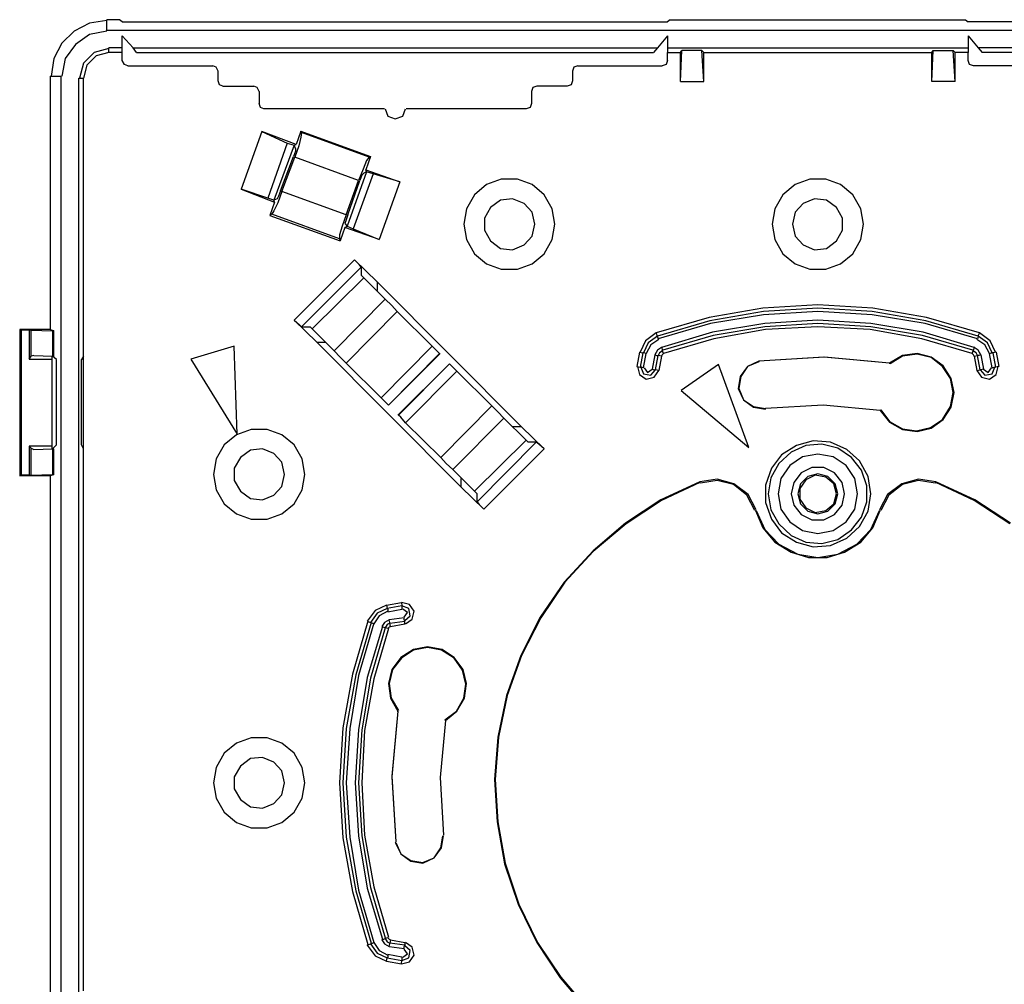
# Model space of a CAD drawing. Extents: x -2.5 to 6.6, y -0.2 to 16.9.
# Drawn here: x -2.5 to 0.4, y 3.6 to 6.4 of the extents above; entities that cross this region are included whole.
import ezdxf

# ---------------------------------------------------------------- set-up
doc = ezdxf.new("R2010")
doc.units = 0
doc.header["$MEASUREMENT"] = 0
doc.layers.add('3', color=3, linetype='CONTINUOUS')

msp = doc.modelspace()

# ---------------------------------------------------------------- linework, layer by layer
at = {"layer": '3'}
for p, q in [((-2.292, 6.3944), (-2.3373, 6.3707)), ((-2.2408, 6.4022), (-2.292, 6.3944)), ((-2.2408, 6.3727), (-2.2408, 6.4042)), ((-2.2034, 6.4042), (-2.2408, 6.4042)), ((-2.1955, 6.3983), (-2.2034, 6.4042)), ((-2.1955, 6.3983), (-0.5952, 6.3983)), ((-0.5873, 6.4042), (-0.5952, 6.3983)), ((-0.5873, 6.4042), (0.2789, 6.4042)), ((0.2789, 6.4042), (0.2867, 6.3983)), ((1.8871, 6.3983), (0.2867, 6.3983)), ((-2.3373, 6.3707), (-2.3727, 6.3353)), ((-2.292, 6.3609), (-2.3333, 6.3314)), ((-2.2408, 6.3707), (-2.292, 6.3609)), ((1.9324, 6.3727), (-2.2408, 6.3727)), ((-2.3727, 6.3353), (-2.3963, 6.29)), ((-2.3333, 6.3314), (-2.3629, 6.29)), ((-2.1955, 6.3215), (-2.1955, 6.357)), ((-2.1641, 6.3215), (-2.1955, 6.357)), ((-0.5952, 6.357), (-0.6247, 6.3215)), ((-0.5952, 6.357), (-0.5952, 6.3215)), ((0.2867, 6.357), (0.3163, 6.3215)), ((0.2867, 6.357), (0.2867, 6.3215)), ((-2.2782, 6.3077), (-2.3097, 6.2762)), ((-2.2349, 6.3195), (-2.2782, 6.3077)), ((-2.2349, 6.3077), (-2.2723, 6.2979)), ((-2.2349, 6.3077), (-2.2349, 6.3215)), ((-2.1955, 6.3215), (-2.2349, 6.3215)), ((-2.1955, 6.3077), (-2.2349, 6.3077)), ((-2.1955, 6.3077), (-2.1955, 6.3215)), ((-2.1955, 6.2841), (-2.1955, 6.3077)), ((-2.1641, 6.3215), (-0.6247, 6.3215)), ((-2.1542, 6.3077), (-2.1641, 6.3215)), ((-2.1542, 6.3077), (-0.6365, 6.3077)), ((-0.6247, 6.3215), (-0.6365, 6.3077)), ((-0.5952, 6.3215), (-0.5952, 6.3077)), ((-0.5952, 6.3215), (0.2867, 6.3215)), ((-0.5952, 6.2841), (-0.5952, 6.3077)), ((-0.5952, 6.3077), (-0.5578, 6.3077)), ((-0.5578, 6.2231), (-0.5538, 6.3136)), ((-0.5578, 6.3077), (-0.5538, 6.3136)), ((-0.5578, 6.2231), (-0.5578, 6.3077)), ((-0.4948, 6.3136), (-0.5538, 6.3136)), ((-0.4889, 6.3077), (-0.4948, 6.3136)), ((-0.4889, 6.2231), (-0.4948, 6.3136)), ((-0.4889, 6.2231), (-0.4889, 6.3077)), ((-0.4889, 6.3077), (0.1804, 6.3077)), ((0.1804, 6.2231), (0.1844, 6.3136)), ((0.1804, 6.3077), (0.1844, 6.3136)), ((0.1804, 6.2231), (0.1804, 6.3077)), ((0.1844, 6.3136), (0.2434, 6.3136)), ((0.2493, 6.3077), (0.2434, 6.3136)), ((0.2493, 6.2231), (0.2434, 6.3136)), ((0.2867, 6.3077), (0.2493, 6.3077)), ((0.2493, 6.2231), (0.2493, 6.3077)), ((0.2867, 6.3215), (0.2867, 6.3077)), ((0.2867, 6.2841), (0.2867, 6.3077)), ((1.8556, 6.3215), (0.3163, 6.3215)), ((0.3163, 6.3215), (0.3281, 6.3077)), ((1.8458, 6.3077), (0.3281, 6.3077)), ((-2.3963, 6.29), (-2.4042, 6.2388)), ((-2.3629, 6.29), (-2.3727, 6.2388)), ((-2.3097, 6.2762), (-2.3215, 6.2329)), ((-2.2723, 6.2979), (-2.2999, 6.2703)), ((-2.1896, 6.2723), (-2.1955, 6.2841)), ((-2.1798, 6.2684), (-2.1896, 6.2723)), ((-0.5991, 6.2723), (-0.6109, 6.2684)), ((-0.5952, 6.2841), (-0.5991, 6.2723)), ((0.2907, 6.2723), (0.2867, 6.2841)), ((0.3025, 6.2684), (0.2907, 6.2723)), ((-2.2999, 6.2703), (-2.3097, 6.2329)), ((-2.1798, 6.2684), (-1.9298, 6.2684)), ((-1.92, 6.2644), (-1.9298, 6.2684)), ((-1.9141, 6.2526), (-1.92, 6.2644)), ((-1.9141, 6.2251), (-1.9141, 6.2526)), ((-0.8707, 6.2644), (-0.8747, 6.2526)), ((-0.8747, 6.2526), (-0.8747, 6.2251)), ((-0.8589, 6.2684), (-0.8707, 6.2644)), ((-0.8589, 6.2684), (-0.6109, 6.2684)), ((0.5505, 6.2684), (0.3025, 6.2684)), ((-2.4062, 6.2388), (-2.3747, 6.2388)), ((-2.4062, 5.4947), (-2.4062, 6.2388)), ((-2.3747, 0.1227), (-2.3747, 6.2388)), ((-2.3235, 6.2329), (-2.3097, 6.2329)), ((-2.3235, 3.3215), (-2.3235, 6.2329)), ((-2.3097, 5.416), (-2.3097, 6.2329)), ((-1.9101, 6.2132), (-1.9141, 6.2251)), ((-1.9003, 6.2093), (-1.9101, 6.2132)), ((-0.8786, 6.2132), (-0.8904, 6.2093)), ((-0.8747, 6.2251), (-0.8786, 6.2132)), ((-0.5578, 6.2231), (-0.4889, 6.2231)), ((0.2493, 6.2231), (0.1804, 6.2231)), ((-1.9003, 6.2093), (-1.8097, 6.2093)), ((-1.7999, 6.2054), (-1.8097, 6.2093)), ((-1.794, 6.1936), (-1.7999, 6.2054)), ((-1.794, 6.1936), (-1.794, 6.1581)), ((-0.9908, 6.2054), (-0.9948, 6.1936)), ((-0.9948, 6.1936), (-0.9948, 6.1581)), ((-0.979, 6.2093), (-0.9908, 6.2054)), ((-0.8904, 6.2093), (-0.979, 6.2093)), ((-1.79, 6.1463), (-1.794, 6.1581)), ((-0.9948, 6.1581), (-0.9987, 6.1463)), ((-1.7802, 6.1424), (-1.79, 6.1463)), ((-1.4259, 6.1424), (-1.7802, 6.1424)), ((-1.4239, 6.1424), (-1.416, 6.1207)), ((-1.3727, 6.1207), (-1.3648, 6.1424)), ((-1.0105, 6.1424), (-1.3629, 6.1424)), ((-0.9987, 6.1463), (-1.0105, 6.1424)), ((-1.416, 6.1207), (-1.3944, 6.1129)), ((-1.3944, 6.1129), (-1.3727, 6.1207)), ((-1.7861, 6.0755), (-1.8471, 5.9062)), ((-1.6857, 6.0381), (-1.7861, 6.0755)), ((-1.7861, 6.0755), (-1.7113, 6.042)), ((-1.6719, 6.0774), (-1.6857, 6.0381)), ((-1.67, 6.0735), (-1.6719, 6.0774)), ((-1.6719, 6.0774), (-1.4672, 6.0026)), ((-1.67, 6.0735), (-1.6719, 6.0597)), ((-1.4711, 6.0007), (-1.67, 6.0735)), ((-1.7113, 6.042), (-1.7684, 5.8806)), ((-1.7113, 6.042), (-1.6916, 6.0361)), ((-1.6719, 6.0597), (-1.6778, 6.0341)), ((-1.6916, 6.0361), (-1.7507, 5.8747)), ((-1.6877, 6.0184), (-1.6936, 6.0026)), ((-1.6916, 6.0361), (-1.6857, 6.0381)), ((-1.6877, 6.0262), (-1.6916, 6.0361)), ((-1.6778, 6.0341), (-1.6896, 6.0007)), ((-1.6877, 6.0262), (-1.6877, 6.0184)), ((-1.731, 5.9022), (-1.6936, 6.0026)), ((-1.727, 5.9003), (-1.6896, 6.0007)), ((-1.5026, 5.9318), (-1.6896, 6.0007)), ((-1.479, 5.9908), (-1.4889, 5.9652)), ((-1.4672, 6.0026), (-1.481, 5.9632)), ((-1.4711, 6.0007), (-1.479, 5.9908)), ((-1.4711, 6.0007), (-1.4672, 6.0026)), ((-1.479, 5.9573), (-1.5361, 5.7979)), ((-1.4889, 5.9652), (-1.5026, 5.9318)), ((-1.4869, 5.9534), (-1.4928, 5.9475)), ((-1.479, 5.9573), (-1.4869, 5.9534)), ((-1.479, 5.9573), (-1.481, 5.9632)), ((-1.481, 5.9632), (-1.3806, 5.9278)), ((-1.4593, 5.9514), (-1.479, 5.9573)), ((-1.5381, 5.8314), (-1.5026, 5.9318)), ((-1.5341, 5.8314), (-1.4987, 5.9318)), ((-1.4593, 5.9514), (-1.5184, 5.79)), ((-1.4928, 5.9475), (-1.4987, 5.9318)), ((-1.3806, 5.9278), (-1.4593, 5.9514)), ((-1.3806, 5.9278), (-1.4416, 5.7585)), ((-1.0833, 5.9357), (-1.1266, 5.9199)), ((-1.0361, 5.9357), (-1.0833, 5.9357)), ((-0.9928, 5.9199), (-1.0361, 5.9357)), ((-0.1778, 5.9357), (-0.2211, 5.9199)), ((-0.1306, 5.9357), (-0.1778, 5.9357)), ((-0.0873, 5.9199), (-0.1306, 5.9357)), ((-1.8471, 5.9062), (-1.7487, 5.8688)), ((-1.7684, 5.8806), (-1.8471, 5.9062)), ((-1.727, 5.9003), (-1.7389, 5.8668)), ((-1.731, 5.9022), (-1.7369, 5.8865)), ((-1.5381, 5.8314), (-1.727, 5.9003)), ((-1.1266, 5.9199), (-1.1621, 5.8904)), ((-0.9574, 5.8904), (-0.9928, 5.9199)), ((-0.2211, 5.9199), (-0.2566, 5.8904)), ((-0.0518, 5.8904), (-0.0873, 5.9199)), ((-1.7507, 5.8747), (-1.7684, 5.8806)), ((-1.7487, 5.8688), (-1.7625, 5.8294)), ((-1.7408, 5.8786), (-1.7507, 5.8747)), ((-1.7487, 5.8688), (-1.7507, 5.8747)), ((-1.7389, 5.8668), (-1.7507, 5.8432)), ((-1.7369, 5.8865), (-1.7408, 5.8786)), ((-1.1621, 5.8904), (-1.1857, 5.8491)), ((-1.0853, 5.8747), (-1.1148, 5.853)), ((-1.0499, 5.8786), (-1.0853, 5.8747)), ((-1.0164, 5.8648), (-1.0499, 5.8786)), ((-0.9337, 5.8491), (-0.9574, 5.8904)), ((-0.2566, 5.8904), (-0.2802, 5.8491)), ((-0.1641, 5.8786), (-0.1975, 5.8648)), ((-0.1286, 5.8747), (-0.1641, 5.8786)), ((-0.0991, 5.853), (-0.1286, 5.8747)), ((-0.0282, 5.8491), (-0.0518, 5.8904)), ((-1.7507, 5.8432), (-1.7566, 5.8333)), ((-1.1857, 5.8491), (-1.1936, 5.8038)), ((-1.1148, 5.853), (-1.1326, 5.8215)), ((-0.9928, 5.8392), (-1.0164, 5.8648)), ((-0.9849, 5.8038), (-0.9928, 5.8392)), ((-0.9259, 5.8038), (-0.9337, 5.8491)), ((-0.2802, 5.8491), (-0.2881, 5.8038)), ((-0.2211, 5.8392), (-0.229, 5.8038)), ((-0.1975, 5.8648), (-0.2211, 5.8392)), ((-0.0814, 5.8215), (-0.0991, 5.853)), ((-0.0204, 5.8038), (-0.0282, 5.8491)), ((-1.7566, 5.8333), (-1.7625, 5.8294)), ((-1.7625, 5.8294), (-1.5558, 5.7546)), ((-1.5578, 5.7605), (-1.7566, 5.8333)), ((-1.5381, 5.8314), (-1.5499, 5.7979)), ((-1.54, 5.8136), (-1.542, 5.8058)), ((-1.5341, 5.8314), (-1.54, 5.8136)), ((-1.1326, 5.8215), (-1.1326, 5.7861)), ((-0.0814, 5.7861), (-0.0814, 5.8215)), ((-1.5499, 5.7979), (-1.5578, 5.7723)), ((-1.542, 5.794), (-1.5558, 5.7546)), ((-1.542, 5.8058), (-1.5361, 5.7979)), ((-1.542, 5.794), (-1.5361, 5.7979)), ((-1.4416, 5.7585), (-1.542, 5.794)), ((-1.5361, 5.7979), (-1.5184, 5.79)), ((-1.5184, 5.79), (-1.4416, 5.7585)), ((-1.1936, 5.8038), (-1.1857, 5.7585)), ((-1.1326, 5.7861), (-1.1148, 5.7546)), ((-0.9928, 5.7684), (-0.9849, 5.8038)), ((-0.9337, 5.7585), (-0.9259, 5.8038)), ((-0.2881, 5.8038), (-0.2802, 5.7585)), ((-0.229, 5.8038), (-0.2211, 5.7684)), ((-0.0991, 5.7546), (-0.0814, 5.7861)), ((-0.0282, 5.7585), (-0.0204, 5.8038)), ((-1.5578, 5.7723), (-1.5578, 5.7605)), ((-1.5578, 5.7605), (-1.5558, 5.7546)), ((-1.1857, 5.7585), (-1.1621, 5.7172)), ((-1.1148, 5.7546), (-1.0853, 5.7329)), ((-1.0164, 5.7428), (-0.9928, 5.7684)), ((-0.9574, 5.7172), (-0.9337, 5.7585)), ((-0.2802, 5.7585), (-0.2566, 5.7172)), ((-0.2211, 5.7684), (-0.1975, 5.7428)), ((-0.1286, 5.7329), (-0.0991, 5.7546)), ((-0.0518, 5.7172), (-0.0282, 5.7585)), ((-1.0853, 5.7329), (-1.0499, 5.729)), ((-1.0499, 5.729), (-1.0164, 5.7428)), ((-0.1975, 5.7428), (-0.1641, 5.729)), ((-0.1641, 5.729), (-0.1286, 5.7329)), ((-1.5144, 5.6995), (-1.6916, 5.5223)), ((-1.5144, 5.6995), (-1.4475, 5.6345)), ((-1.5007, 5.6857), (-1.5144, 5.6995)), ((-1.1621, 5.7172), (-1.1266, 5.6877)), ((-0.9928, 5.6877), (-0.9574, 5.7172)), ((-0.2566, 5.7172), (-0.2211, 5.6877)), ((-0.0873, 5.6877), (-0.0518, 5.7172)), ((-1.67, 5.5026), (-1.4948, 5.6778)), ((-1.4948, 5.6778), (-1.5007, 5.6857)), ((-1.4948, 5.6778), (-1.4948, 5.6542)), ((-1.1266, 5.6877), (-1.0833, 5.6719)), ((-1.0833, 5.6719), (-1.0361, 5.6719)), ((-1.0361, 5.6719), (-0.9928, 5.6877)), ((-0.2211, 5.6877), (-0.1778, 5.6719)), ((-0.1778, 5.6719), (-0.1306, 5.6719)), ((-0.1306, 5.6719), (-0.0873, 5.6877)), ((-1.6385, 5.4967), (-1.4869, 5.6463)), ((-1.4948, 5.6542), (-1.4869, 5.6463)), ((-1.4869, 5.6463), (-1.4239, 5.5833)), ((-1.4475, 5.6345), (-1.4475, 5.6089)), ((-1.4475, 5.6345), (-1.0243, 5.2093)), ((-1.4239, 5.5833), (-1.5735, 5.4318)), ((-1.4239, 5.5833), (-1.4042, 5.5656)), ((-1.4042, 5.5656), (-1.3885, 5.5479)), ((-0.3156, 5.5577), (-0.4731, 5.5302)), ((-0.1542, 5.5676), (-0.3156, 5.5577)), ((-0.1542, 5.5577), (-0.3137, 5.5479)), ((0.0072, 5.5577), (-0.1542, 5.5676)), ((0.0052, 5.5479), (-0.1542, 5.5577)), ((0.1647, 5.5302), (0.0072, 5.5577)), ((-1.6916, 5.5223), (-1.6247, 5.4573)), ((-1.6916, 5.5223), (-1.6759, 5.5085)), ((-1.5381, 5.3963), (-1.3885, 5.5479)), ((-1.2861, 5.4455), (-1.3885, 5.5479)), ((-0.4731, 5.5302), (-0.6286, 5.4849)), ((-0.4711, 5.5203), (-0.6247, 5.4751)), ((-0.3137, 5.5479), (-0.4711, 5.5203)), ((-0.3137, 5.5381), (-0.4692, 5.5125)), ((-0.1542, 5.5479), (-0.3137, 5.5381)), ((-0.1542, 5.5223), (-0.3097, 5.5125)), ((0.0052, 5.5381), (-0.1542, 5.5479)), ((0.0013, 5.5125), (-0.1542, 5.5223)), ((0.1627, 5.5203), (0.0052, 5.5479)), ((0.1608, 5.5125), (0.0052, 5.5381)), ((0.3163, 5.4751), (0.1627, 5.5203)), ((0.3202, 5.4849), (0.1647, 5.5302)), ((-2.4967, 5.4947), (-2.4928, 5.4928)), ((-2.4062, 5.4947), (-2.4967, 5.4947)), ((-2.4967, 5.4947), (-2.4967, 5.0656)), ((-2.4692, 5.4928), (-2.4928, 5.4928)), ((-2.4928, 5.4928), (-2.4928, 5.0676)), ((-2.4633, 5.4928), (-2.4692, 5.4928)), ((-2.4692, 5.4928), (-2.4692, 5.4081)), ((-2.4633, 5.4928), (-2.4003, 5.4908)), ((-2.4633, 5.416), (-2.4633, 5.4928)), ((-2.4062, 5.4947), (-2.3963, 5.4908)), ((-2.4003, 5.4908), (-2.4003, 5.416)), ((-2.3963, 5.4908), (-2.4003, 5.4908)), ((-2.3963, 5.416), (-2.3963, 5.4908)), ((-1.6759, 5.5085), (-1.67, 5.5026)), ((-1.67, 5.5026), (-1.6444, 5.5026)), ((-1.6444, 5.5026), (-1.6385, 5.4967)), ((-1.6385, 5.4967), (-1.5735, 5.4318)), ((-0.4692, 5.5125), (-0.6227, 5.4672)), ((-0.3097, 5.5125), (-0.4633, 5.4869)), ((-0.3097, 5.5026), (-0.4613, 5.477)), ((-0.3078, 5.4947), (-0.4593, 5.4672)), ((-0.1542, 5.5125), (-0.3097, 5.5026)), ((-0.1542, 5.5026), (-0.3078, 5.4947)), ((0.0013, 5.5026), (-0.1542, 5.5125)), ((-0.0007, 5.4947), (-0.1542, 5.5026)), ((0.1509, 5.4672), (-0.0007, 5.4947)), ((0.1548, 5.4869), (0.0013, 5.5125)), ((0.1529, 5.477), (0.0013, 5.5026)), ((0.3143, 5.4672), (0.1608, 5.5125)), ((-0.6286, 5.4849), (-0.6601, 5.4613)), ((-0.6247, 5.4751), (-0.6522, 5.4554)), ((-0.6207, 5.4652), (-0.6444, 5.4495)), ((-0.6286, 5.4849), (-0.6266, 5.477)), ((-0.6266, 5.477), (-0.6247, 5.4731)), ((-0.6247, 5.4731), (-0.6227, 5.4672)), ((-0.4633, 5.4869), (-0.6129, 5.4416)), ((-0.4613, 5.477), (-0.6089, 5.4337)), ((-0.4593, 5.4672), (-0.607, 5.4239)), ((0.2985, 5.4239), (0.1509, 5.4672)), ((0.3005, 5.4337), (0.1529, 5.477)), ((0.3045, 5.4416), (0.1548, 5.4869)), ((0.3359, 5.4495), (0.3123, 5.4652)), ((0.3163, 5.4731), (0.3143, 5.4672)), ((0.3202, 5.4849), (0.3163, 5.477)), ((0.3163, 5.477), (0.3163, 5.4731)), ((0.3438, 5.4554), (0.3163, 5.4751)), ((0.3517, 5.4613), (0.3202, 5.4849)), ((-1.8668, 5.4455), (-1.9948, 5.4081)), ((-1.8589, 5.1877), (-1.8668, 5.4455)), ((-1.6247, 5.4573), (-1.2015, 5.0321)), ((-1.6247, 5.4573), (-1.5991, 5.4573)), ((-1.4357, 5.294), (-1.2861, 5.4455)), ((-1.2861, 5.4455), (-1.2704, 5.4298)), ((-0.6601, 5.4613), (-0.6759, 5.4278)), ((-0.6522, 5.4554), (-0.666, 5.4258)), ((-0.6444, 5.4495), (-0.6581, 5.4239)), ((-0.6247, 5.4337), (-0.6326, 5.4199)), ((-0.6129, 5.4416), (-0.6247, 5.4337)), ((-0.6129, 5.4436), (-0.6109, 5.4357)), ((-0.6109, 5.4357), (-0.6109, 5.4337)), ((-0.607, 5.4239), (-0.6109, 5.4337)), ((0.2985, 5.4239), (0.3025, 5.4337)), ((0.3045, 5.4436), (0.3025, 5.4357)), ((0.3025, 5.4357), (0.3025, 5.4337)), ((0.3163, 5.4337), (0.3045, 5.4416)), ((0.3241, 5.4199), (0.3163, 5.4337)), ((0.3497, 5.4239), (0.3359, 5.4495)), ((0.3576, 5.4258), (0.3438, 5.4554)), ((0.3674, 5.4278), (0.3517, 5.4613)), ((-2.4692, 5.4081), (-2.4633, 5.416)), ((-2.4692, 5.4081), (-2.4022, 5.4081)), ((-2.4554, 5.418), (-2.4633, 5.416)), ((-2.4554, 5.418), (-2.4003, 5.416)), ((-2.4022, 5.416), (-2.4022, 5.4081)), ((-2.4022, 5.4081), (-2.4022, 5.1522)), ((-2.3885, 5.4062), (-2.4003, 5.416)), ((-2.4003, 5.416), (-2.3963, 5.416)), ((-2.3885, 5.1562), (-2.3885, 5.4062)), ((-2.3097, 5.416), (-2.3156, 5.4062)), ((-2.3156, 5.1562), (-2.3156, 5.4062)), ((-2.3097, 5.1444), (-2.3097, 5.416)), ((-1.9948, 5.4081), (-1.8589, 5.1877)), ((-1.5735, 5.4318), (-1.5558, 5.414)), ((-1.5558, 5.414), (-1.5381, 5.3963)), ((-1.4141, 5.2723), (-1.2625, 5.4239)), ((-1.4141, 5.2723), (-1.2644, 5.4239)), ((-1.2704, 5.4298), (-1.2644, 5.4239)), ((-0.6778, 5.4278), (-0.6857, 5.3865)), ((-0.6778, 5.4278), (-0.668, 5.4258)), ((-0.668, 5.4258), (-0.6759, 5.3845)), ((-0.666, 5.4258), (-0.668, 5.4258)), ((-0.6581, 5.4239), (-0.666, 5.4258)), ((-0.666, 5.3825), (-0.6581, 5.4239)), ((-0.6326, 5.4199), (-0.6404, 5.3786)), ((-0.6326, 5.4199), (-0.6266, 5.418)), ((-0.6306, 5.3766), (-0.6227, 5.418)), ((-0.6266, 5.418), (-0.6227, 5.418)), ((-0.6188, 5.4258), (-0.6227, 5.418)), ((-0.6129, 5.416), (-0.6227, 5.418)), ((-0.6129, 5.416), (-0.6207, 5.3747)), ((-0.6089, 5.4318), (-0.6188, 5.4258)), ((-0.6109, 5.4199), (-0.6129, 5.416)), ((-0.607, 5.4239), (-0.6109, 5.4199)), ((-0.1365, 5.414), (-0.3274, 5.4022)), ((-0.1345, 5.414), (-0.3274, 5.4022)), ((0.0564, 5.3963), (-0.1365, 5.414)), ((0.0564, 5.3963), (-0.1345, 5.414)), ((0.0938, 5.418), (0.0564, 5.3963)), ((0.0938, 5.416), (0.0584, 5.3944)), ((0.1371, 5.4239), (0.0938, 5.418)), ((0.1371, 5.4219), (0.0938, 5.416)), ((0.1785, 5.414), (0.1371, 5.4239)), ((0.1785, 5.4121), (0.1371, 5.4219)), ((0.2139, 5.3884), (0.1785, 5.414)), ((0.2119, 5.3865), (0.1785, 5.4121)), ((0.3025, 5.4199), (0.2985, 5.4239)), ((0.3104, 5.4258), (0.3005, 5.4318)), ((0.3045, 5.416), (0.3025, 5.4199)), ((0.3045, 5.416), (0.3143, 5.418)), ((0.3045, 5.416), (0.3123, 5.3747)), ((0.3143, 5.418), (0.3104, 5.4258)), ((0.3222, 5.3766), (0.3143, 5.418)), ((0.3182, 5.418), (0.3143, 5.418)), ((0.3241, 5.4199), (0.3182, 5.418)), ((0.3241, 5.4199), (0.332, 5.3786)), ((0.3497, 5.4239), (0.3556, 5.4258)), ((0.3576, 5.3825), (0.3497, 5.4239)), ((0.3556, 5.4258), (0.3596, 5.4258)), ((0.3694, 5.4278), (0.3596, 5.4258)), ((0.3596, 5.4258), (0.3674, 5.3845)), ((0.3694, 5.4278), (0.3773, 5.3865)), ((-1.4357, 5.294), (-1.5381, 5.3963)), ((-1.3865, 5.2428), (-1.2349, 5.3944)), ((-1.3845, 5.2428), (-1.2349, 5.3944)), ((-1.229, 5.3884), (-1.2349, 5.3944)), ((-1.2133, 5.3727), (-1.229, 5.3884)), ((-0.6857, 5.3865), (-0.6759, 5.3845)), ((-0.6837, 5.3865), (-0.6778, 5.3629)), ((-0.6719, 5.3845), (-0.6759, 5.3845)), ((-0.6739, 5.3845), (-0.666, 5.3648)), ((-0.666, 5.3825), (-0.6719, 5.3845)), ((-0.6641, 5.3825), (-0.6542, 5.3688)), ((-0.6542, 5.3688), (-0.6404, 5.3786)), ((-0.6444, 5.3609), (-0.6306, 5.3766)), ((-0.6404, 5.3786), (-0.6345, 5.3766)), ((-0.6345, 5.3766), (-0.6306, 5.3766)), ((-0.6207, 5.3747), (-0.6306, 5.3766)), ((-0.4455, 5.3924), (-0.5558, 5.3156)), ((-0.357, 5.1483), (-0.4455, 5.3924)), ((-0.3609, 5.3865), (-0.3826, 5.357)), ((-0.3609, 5.3865), (-0.3806, 5.357)), ((-0.3274, 5.4022), (-0.3609, 5.3865)), ((-0.3274, 5.4003), (-0.3609, 5.3865)), ((-0.3274, 5.4022), (-0.3274, 5.4003)), ((0.0564, 5.3963), (0.0564, 5.3944)), ((0.2356, 5.351), (0.2119, 5.3865)), ((0.2375, 5.351), (0.2139, 5.3884)), ((0.3123, 5.3747), (0.3222, 5.3766)), ((0.3222, 5.3766), (0.3359, 5.3609)), ((0.3241, 5.3766), (0.3222, 5.3766)), ((0.332, 5.3786), (0.3241, 5.3766)), ((0.332, 5.3786), (0.3458, 5.3688)), ((0.3458, 5.3688), (0.3556, 5.3825)), ((0.3576, 5.3825), (0.3635, 5.3845)), ((0.3576, 5.3648), (0.3655, 5.3845)), ((0.3635, 5.3845), (0.3674, 5.3845)), ((0.3773, 5.3865), (0.3674, 5.3845)), ((0.3694, 5.3629), (0.3753, 5.3865)), ((-1.3648, 5.2211), (-1.2133, 5.3727)), ((-1.2133, 5.3727), (-1.1109, 5.2703)), ((-0.6778, 5.3629), (-0.6581, 5.3491)), ((-0.666, 5.3648), (-0.6444, 5.3609)), ((-0.6581, 5.3491), (-0.6345, 5.355)), ((-0.6345, 5.355), (-0.6207, 5.3747)), ((-0.3826, 5.357), (-0.3885, 5.3215)), ((-0.3806, 5.357), (-0.3865, 5.3215)), ((0.2434, 5.3097), (0.2356, 5.351)), ((0.2454, 5.3097), (0.2375, 5.351)), ((0.3123, 5.3747), (0.3261, 5.355)), ((0.3261, 5.355), (0.3497, 5.3491)), ((0.3359, 5.3609), (0.3576, 5.3648)), ((0.3497, 5.3491), (0.3694, 5.3629)), ((-0.3885, 5.3215), (-0.3727, 5.2881)), ((-0.3865, 5.3215), (-0.3727, 5.2881)), ((-1.4357, 5.294), (-1.42, 5.2782)), ((-0.5558, 5.3156), (-0.357, 5.1483)), ((0.2356, 5.2684), (0.2434, 5.3097)), ((0.2375, 5.2664), (0.2454, 5.3097)), ((-1.42, 5.2782), (-1.4141, 5.2723)), ((-1.2605, 5.1188), (-1.1109, 5.2703)), ((-1.0932, 5.2526), (-1.1109, 5.2703)), ((-0.3727, 5.2881), (-0.3432, 5.2664)), ((-0.3727, 5.2881), (-0.3432, 5.2684)), ((-0.3432, 5.2684), (-0.3078, 5.2625)), ((-0.3432, 5.2664), (-0.3078, 5.2605)), ((-0.1385, 5.2723), (-0.3078, 5.2625)), ((-0.1385, 5.2723), (-0.3078, 5.2625)), ((-0.3078, 5.2605), (-0.3078, 5.2625)), ((0.0289, 5.2566), (-0.1385, 5.2723)), ((0.0289, 5.2566), (-0.1385, 5.2723)), ((0.2119, 5.231), (0.2356, 5.2684)), ((0.2139, 5.231), (0.2375, 5.2664)), ((-1.3786, 5.2369), (-1.3845, 5.2428)), ((-1.3648, 5.2211), (-1.3786, 5.2369)), ((-1.2251, 5.0833), (-1.0755, 5.2349)), ((-1.0755, 5.2349), (-1.0932, 5.2526)), ((-1.0105, 5.1699), (-1.0755, 5.2349)), ((0.0289, 5.2566), (0.0308, 5.2585)), ((0.0289, 5.2566), (0.0564, 5.2231)), ((0.0308, 5.2585), (0.0564, 5.2251)), ((0.1765, 5.2073), (0.2119, 5.231)), ((0.1785, 5.2054), (0.2139, 5.231)), ((-1.3648, 5.2211), (-1.2605, 5.1188)), ((-1.0243, 5.2093), (-1.0499, 5.2093)), ((-1.0243, 5.2093), (-0.9574, 5.1444)), ((0.0564, 5.2251), (0.0938, 5.2034)), ((0.0564, 5.2231), (0.0938, 5.2014)), ((0.0938, 5.2034), (0.1352, 5.1975)), ((0.1352, 5.1975), (0.1765, 5.2073)), ((0.1371, 5.1955), (0.1785, 5.2054)), ((-1.8609, 5.1857), (-1.8963, 5.1562)), ((-1.8176, 5.2014), (-1.8609, 5.1857)), ((-1.7704, 5.2014), (-1.8176, 5.2014)), ((-1.727, 5.1857), (-1.7704, 5.2014)), ((-1.6916, 5.1562), (-1.727, 5.1857)), ((0.0938, 5.2014), (0.1371, 5.1955)), ((-2.4022, 5.1522), (-2.4692, 5.1522)), ((-2.4633, 5.1463), (-2.4692, 5.1522)), ((-2.4692, 5.1522), (-2.4692, 5.0676)), ((-2.4633, 5.1463), (-2.4554, 5.1424)), ((-2.4633, 5.0676), (-2.4633, 5.1463)), ((-2.4554, 5.1424), (-2.4003, 5.1444)), ((-2.4022, 5.1522), (-2.4022, 5.1444)), ((-2.4003, 5.1444), (-2.3885, 5.1562)), ((-2.4003, 5.1444), (-2.4003, 5.0695)), ((-2.3963, 5.1444), (-2.4003, 5.1444)), ((-2.3963, 5.0695), (-2.3963, 5.1444)), ((-2.3097, 5.1444), (-2.3156, 5.1562)), ((-2.3097, 3.5538), (-2.3097, 5.1444)), ((-1.8963, 5.1562), (-1.92, 5.1148)), ((-1.7841, 5.1444), (-1.8196, 5.1404)), ((-1.7507, 5.1306), (-1.7841, 5.1444)), ((-1.668, 5.1148), (-1.6916, 5.1562)), ((-1.1621, 5.0203), (-1.0105, 5.1699)), ((-0.981, 5.164), (-1.1542, 4.9888)), ((-1.1345, 4.9672), (-0.9574, 5.1444)), ((-1.0046, 5.164), (-1.0105, 5.1699)), ((-0.981, 5.164), (-1.0046, 5.164)), ((-0.9731, 5.1581), (-0.981, 5.164)), ((-0.9574, 5.1444), (-0.9731, 5.1581)), ((-0.2172, 5.1542), (-0.2605, 5.1266)), ((-0.1896, 5.1542), (-0.2329, 5.1345)), ((-0.168, 5.168), (-0.2172, 5.1542)), ((-0.1424, 5.1581), (-0.1896, 5.1542)), ((-0.1168, 5.164), (-0.168, 5.168)), ((-0.0952, 5.1463), (-0.1424, 5.1581)), ((-0.0696, 5.1424), (-0.1168, 5.164)), ((-0.0558, 5.1188), (-0.0952, 5.1463)), ((-1.8491, 5.1188), (-1.8668, 5.0873)), ((-1.8196, 5.1404), (-1.8491, 5.1188)), ((-1.727, 5.105), (-1.7507, 5.1306)), ((-1.2448, 5.101), (-1.2605, 5.1188)), ((-0.2605, 5.1266), (-0.29, 5.0873)), ((-0.2329, 5.1345), (-0.2684, 5.101)), ((-0.1995, 5.1207), (-0.2369, 5.0951)), ((-0.1542, 5.1286), (-0.1995, 5.1207)), ((-0.1089, 5.1207), (-0.1542, 5.1286)), ((-0.0715, 5.0951), (-0.1089, 5.1207)), ((-0.0322, 5.1089), (-0.0696, 5.1424)), ((-0.0263, 5.0814), (-0.0558, 5.1188)), ((-1.92, 5.1148), (-1.9278, 5.0695)), ((-1.8668, 5.0873), (-1.8668, 5.0518)), ((-1.7192, 5.0695), (-1.727, 5.105)), ((-1.6601, 5.0695), (-1.668, 5.1148)), ((-1.2251, 5.0833), (-1.2448, 5.101)), ((-0.29, 5.0873), (-0.3078, 5.0381)), ((-0.2684, 5.101), (-0.292, 5.0597)), ((-0.2369, 5.0951), (-0.2625, 5.0577)), ((-0.1719, 5.0892), (-0.2034, 5.0735)), ((-0.1365, 5.0892), (-0.1719, 5.0892)), ((-0.105, 5.0735), (-0.1365, 5.0892)), ((-0.0459, 5.0577), (-0.0715, 5.0951)), ((-0.0066, 5.0636), (-0.0322, 5.1089)), ((-2.4967, 5.0656), (-2.4928, 5.0676)), ((-2.4062, 5.0656), (-2.4967, 5.0656)), ((-2.4692, 5.0676), (-2.4928, 5.0676)), ((-2.4692, 5.0676), (-2.4633, 5.0676)), ((-2.4633, 5.0676), (-2.4003, 5.0695)), ((-2.3963, 5.0695), (-2.4062, 5.0656)), ((-2.4062, 3.3294), (-2.4062, 5.0656)), ((-2.4003, 5.0695), (-2.3963, 5.0695)), ((-1.9278, 5.0695), (-1.92, 5.0243)), ((-1.727, 5.0341), (-1.7192, 5.0695)), ((-1.668, 5.0243), (-1.6601, 5.0695)), ((-1.1621, 5.0203), (-1.2251, 5.0833)), ((-1.2015, 5.0321), (-1.2015, 5.0577)), ((-0.292, 5.0597), (-0.2999, 5.0125)), ((-0.2625, 5.0577), (-0.2704, 5.0125)), ((-0.2034, 5.0735), (-0.2251, 5.0459)), ((-0.1837, 5.0636), (-0.2054, 5.042)), ((-0.1621, 5.0676), (-0.1896, 5.0538)), ((-0.1542, 5.0715), (-0.1837, 5.0636)), ((-0.1306, 5.0617), (-0.1621, 5.0676)), ((-0.1247, 5.0636), (-0.1542, 5.0715)), ((-0.107, 5.042), (-0.1306, 5.0617)), ((-0.103, 5.042), (-0.1247, 5.0636)), ((-0.0833, 5.0459), (-0.105, 5.0735)), ((-0.0381, 5.0125), (-0.0459, 5.0577)), ((-0.0105, 5.0361), (-0.0263, 5.0814)), ((0.0013, 5.0125), (-0.0066, 5.0636)), ((-1.8668, 5.0518), (-1.8491, 5.0203)), ((-1.7507, 5.0085), (-1.727, 5.0341)), ((-1.2015, 5.0321), (-1.1345, 4.9672)), ((-0.5007, 5.0479), (-0.6148, 4.9947)), ((-0.5007, 5.0459), (-0.6129, 4.9928)), ((-0.4495, 5.0558), (-0.5007, 5.0479)), ((-0.5007, 5.044), (-0.5007, 5.0479)), ((-0.4495, 5.0518), (-0.4987, 5.044)), ((-0.4003, 5.042), (-0.4495, 5.0558)), ((-0.4022, 5.04), (-0.4495, 5.0518)), ((-0.3629, 5.0085), (-0.4022, 5.04)), ((-0.3589, 5.0105), (-0.4003, 5.042)), ((-0.3078, 5.0381), (-0.3078, 4.9869)), ((-0.2251, 5.0459), (-0.2329, 5.0125)), ((-0.2054, 5.042), (-0.2133, 5.0125)), ((-0.1896, 5.0538), (-0.2074, 5.0282)), ((-0.2074, 5.0282), (-0.2074, 4.9967)), ((-0.0991, 5.0125), (-0.107, 5.042)), ((-0.0952, 5.0125), (-0.103, 5.042)), ((-0.0755, 5.0125), (-0.0833, 5.0459)), ((-0.0105, 4.9888), (-0.0105, 5.0361)), ((0.0919, 5.042), (0.0505, 5.0105)), ((0.0938, 5.04), (0.0545, 5.0085)), ((0.1411, 5.0558), (0.0919, 5.042)), ((0.1411, 5.0518), (0.0938, 5.04)), ((0.1922, 5.0479), (0.1411, 5.0558)), ((0.1903, 5.044), (0.1411, 5.0518)), ((0.1922, 5.044), (0.1922, 5.0479)), ((0.3064, 4.9947), (0.1922, 5.0479)), ((0.3045, 4.9928), (0.1922, 5.0459)), ((-1.92, 5.0243), (-1.8963, 4.9829)), ((-1.8491, 5.0203), (-1.8196, 4.9987)), ((-1.7841, 4.9947), (-1.7507, 5.0085)), ((-1.6916, 4.9829), (-1.668, 5.0243)), ((-1.1542, 5.0125), (-1.1621, 5.0203)), ((-1.1542, 4.9888), (-1.1542, 5.0125)), ((-0.3392, 4.9632), (-0.3629, 5.0085)), ((-0.3353, 4.9652), (-0.3589, 5.0105)), ((-0.2999, 5.0125), (-0.292, 4.9652)), ((-0.2704, 5.0125), (-0.2625, 4.9672)), ((-0.2329, 5.0125), (-0.2251, 4.979)), ((-0.2133, 5.0125), (-0.2054, 4.9829)), ((-0.107, 4.9829), (-0.0991, 5.0125)), ((-0.103, 4.9829), (-0.0952, 5.0125)), ((-0.0833, 4.979), (-0.0755, 5.0125)), ((-0.0459, 4.9672), (-0.0381, 5.0125)), ((-0.0066, 4.9613), (0.0013, 5.0125)), ((0.0505, 5.0105), (0.0269, 4.9652)), ((0.0545, 5.0085), (0.0308, 4.9632)), ((-1.8963, 4.9829), (-1.8609, 4.9534)), ((-1.8196, 4.9987), (-1.7841, 4.9947)), ((-1.727, 4.9534), (-1.6916, 4.9829)), ((-1.1542, 4.9888), (-1.1483, 4.981)), ((-1.1483, 4.981), (-1.1345, 4.9672)), ((-0.6148, 4.9947), (-0.7192, 4.9258)), ((-0.6129, 4.9928), (-0.7172, 4.9239)), ((-0.3078, 4.9869), (-0.29, 4.9377)), ((-0.2251, 4.979), (-0.2034, 4.9514)), ((-0.2074, 4.9967), (-0.1896, 4.9711)), ((-0.2054, 4.9829), (-0.1837, 4.9613)), ((-0.1896, 4.9711), (-0.1621, 4.9573)), ((-0.1306, 4.9632), (-0.107, 4.9829)), ((-0.1247, 4.9613), (-0.103, 4.9829)), ((-0.105, 4.9514), (-0.0833, 4.979)), ((-0.0263, 4.9436), (-0.0105, 4.9888)), ((0.4088, 4.9239), (0.3045, 4.9928)), ((0.4108, 4.9258), (0.3064, 4.9947)), ((-1.8609, 4.9534), (-1.8176, 4.9377)), ((-1.7704, 4.9377), (-1.727, 4.9534)), ((-0.3373, 4.9632), (-0.3353, 4.9632)), ((-0.3373, 4.9632), (-0.3156, 4.9121)), ((-0.3353, 4.9632), (-0.3097, 4.9081)), ((-0.292, 4.9652), (-0.2684, 4.9239)), ((-0.2625, 4.9672), (-0.2369, 4.9298)), ((-0.2034, 4.9514), (-0.1719, 4.9357)), ((-0.1837, 4.9613), (-0.1542, 4.9534)), ((-0.1621, 4.9573), (-0.1306, 4.9632)), ((-0.1542, 4.9534), (-0.1247, 4.9613)), ((-0.1365, 4.9357), (-0.105, 4.9514)), ((-0.0715, 4.9298), (-0.0459, 4.9672)), ((-0.0558, 4.9062), (-0.0263, 4.9436)), ((-0.0322, 4.916), (-0.0066, 4.9613)), ((0.0013, 4.9081), (0.0269, 4.9632)), ((0.0072, 4.9121), (0.0289, 4.9632)), ((0.0289, 4.9632), (0.0269, 4.9632)), ((-1.8176, 4.9377), (-1.7704, 4.9377)), ((-0.7192, 4.9258), (-0.8137, 4.8451)), ((-0.7172, 4.9239), (-0.8137, 4.8432)), ((-0.29, 4.9377), (-0.2605, 4.8983)), ((-0.2684, 4.9239), (-0.2329, 4.8904)), ((-0.2369, 4.9298), (-0.1995, 4.9042)), ((-0.1719, 4.9357), (-0.1365, 4.9357)), ((-0.1089, 4.9042), (-0.0715, 4.9298)), ((-0.0696, 4.8825), (-0.0322, 4.916)), ((-0.3156, 4.9121), (-0.2802, 4.8707)), ((-0.3097, 4.9081), (-0.2684, 4.8648)), ((-0.2605, 4.8983), (-0.2172, 4.8707)), ((-0.2329, 4.8904), (-0.1896, 4.8707)), ((-0.1995, 4.9042), (-0.1542, 4.8963)), ((-0.1542, 4.8963), (-0.1089, 4.9042)), ((-0.0952, 4.8786), (-0.0558, 4.9062)), ((-0.04, 4.8648), (0.0013, 4.9081)), ((-0.0282, 4.8707), (0.0072, 4.9121)), ((-0.2802, 4.8707), (-0.2329, 4.8412)), ((-0.2684, 4.8648), (-0.2133, 4.8353)), ((-0.2172, 4.8707), (-0.168, 4.857)), ((-0.1896, 4.8707), (-0.1424, 4.8668)), ((-0.168, 4.857), (-0.1168, 4.8609)), ((-0.1424, 4.8668), (-0.0952, 4.8786)), ((-0.1168, 4.8609), (-0.0696, 4.8825)), ((-0.0952, 4.8353), (-0.04, 4.8648)), ((-0.0755, 4.8412), (-0.0282, 4.8707)), ((-0.8137, 4.8451), (-0.8983, 4.7526)), ((-0.8137, 4.8432), (-0.8963, 4.7526)), ((-0.2329, 4.8412), (-0.1818, 4.8255)), ((-0.2133, 4.8353), (-0.1542, 4.8255)), ((-0.1542, 4.8255), (-0.0952, 4.8353)), ((-0.1266, 4.8255), (-0.0755, 4.8412)), ((-0.1818, 4.8255), (-0.1266, 4.8255)), ((-0.8983, 4.7526), (-0.9692, 4.6503)), ((-0.8963, 4.7526), (-0.9672, 4.6483)), ((-1.42, 4.6857), (-1.4534, 4.6699)), ((-1.42, 4.6857), (-1.3766, 4.6936)), ((-1.42, 4.6857), (-1.418, 4.6758)), ((-1.3747, 4.6837), (-1.418, 4.6758)), ((-1.3766, 4.6936), (-1.3747, 4.6837)), ((-1.353, 4.6877), (-1.3766, 4.6936)), ((-1.3747, 4.6837), (-1.3747, 4.6818)), ((-1.355, 4.6758), (-1.3747, 4.6837)), ((-1.3747, 4.6818), (-1.3747, 4.6739)), ((-1.3392, 4.668), (-1.353, 4.6877)), ((-1.4534, 4.6699), (-1.477, 4.6384)), ((-1.4475, 4.6621), (-1.4672, 4.6345)), ((-1.4416, 4.6542), (-1.4574, 4.6306)), ((-1.418, 4.6758), (-1.4475, 4.6621)), ((-1.416, 4.668), (-1.4416, 4.6542)), ((-1.418, 4.6758), (-1.416, 4.6739)), ((-1.416, 4.666), (-1.3747, 4.6739)), ((-1.416, 4.6739), (-1.416, 4.666)), ((-1.3589, 4.664), (-1.3727, 4.6739)), ((-1.3688, 4.6503), (-1.3589, 4.664)), ((-1.3668, 4.6404), (-1.3511, 4.6542)), ((-1.3511, 4.6542), (-1.355, 4.6758)), ((-1.3452, 4.6444), (-1.3392, 4.668)), ((-1.4751, 4.6384), (-1.5204, 4.4829)), ((-1.4652, 4.6345), (-1.5105, 4.481)), ((-1.4574, 4.6325), (-1.5026, 4.479)), ((-1.477, 4.6384), (-1.4672, 4.6345)), ((-1.4672, 4.6345), (-1.4652, 4.6345)), ((-1.4652, 4.6345), (-1.4574, 4.6306)), ((-1.4259, 4.6345), (-1.4337, 4.6227)), ((-1.4121, 4.6424), (-1.4259, 4.6345)), ((-1.418, 4.6286), (-1.4239, 4.6188)), ((-1.4101, 4.6325), (-1.418, 4.6286)), ((-1.3688, 4.6483), (-1.4121, 4.6424)), ((-1.4101, 4.6345), (-1.4121, 4.6424)), ((-1.4101, 4.6325), (-1.3668, 4.6384)), ((-1.4101, 4.6325), (-1.4101, 4.6345)), ((-1.4081, 4.6227), (-1.4101, 4.6325)), ((-1.4081, 4.6227), (-1.3668, 4.6306)), ((-1.3688, 4.6424), (-1.3688, 4.6483)), ((-1.3668, 4.6384), (-1.3688, 4.6424)), ((-1.3668, 4.6306), (-1.3668, 4.6384)), ((-1.3648, 4.6306), (-1.3452, 4.6444)), ((-0.9692, 4.6503), (-1.0263, 4.5381)), ((-0.9672, 4.6483), (-1.0243, 4.5381)), ((-1.4318, 4.6227), (-1.477, 4.4731)), ((-1.4239, 4.6188), (-1.4672, 4.4711)), ((-1.4141, 4.6168), (-1.4574, 4.4692)), ((-1.4337, 4.6227), (-1.4278, 4.6207)), ((-1.4278, 4.6207), (-1.4239, 4.6188)), ((-1.416, 4.6168), (-1.4239, 4.6188)), ((-1.4121, 4.6207), (-1.416, 4.6168)), ((-1.4081, 4.6227), (-1.4121, 4.6207)), ((-1.3412, 4.5558), (-1.3786, 4.5321)), ((-1.3412, 4.5538), (-1.3766, 4.5302)), ((-1.2999, 4.5636), (-1.3412, 4.5558)), ((-1.2999, 4.5617), (-1.3412, 4.5538)), ((-1.2566, 4.5558), (-1.2999, 4.5636)), ((-1.2585, 4.5538), (-1.2999, 4.5617)), ((-1.2211, 4.5302), (-1.2585, 4.5538)), ((-1.2211, 4.5321), (-1.2566, 4.5558)), ((-1.0263, 4.5381), (-1.0676, 4.4199)), ((-1.0243, 4.5381), (-1.0656, 4.4199)), ((-1.3786, 4.5321), (-1.4042, 4.4967)), ((-1.3766, 4.5302), (-1.4022, 4.4967)), ((-1.1955, 4.4967), (-1.2211, 4.5321)), ((-1.1975, 4.4947), (-1.2211, 4.5302)), ((-1.5204, 4.4829), (-1.5479, 4.3255)), ((-1.5105, 4.481), (-1.5381, 4.3235)), ((-1.4042, 4.4967), (-1.4141, 4.4554)), ((-1.4022, 4.4967), (-1.4121, 4.4554)), ((-1.1877, 4.4534), (-1.1975, 4.4947)), ((-1.1857, 4.4554), (-1.1955, 4.4967)), ((-1.5026, 4.479), (-1.5282, 4.3235)), ((-1.477, 4.4731), (-1.5026, 4.3195)), ((-1.4672, 4.4711), (-1.4928, 4.3195)), ((-1.4574, 4.4692), (-1.4849, 4.3176)), ((-1.4141, 4.4554), (-1.4081, 4.4121)), ((-1.4121, 4.4554), (-1.4062, 4.4121)), ((-1.1936, 4.4121), (-1.1877, 4.4534)), ((-1.1916, 4.4121), (-1.1857, 4.4554)), ((-1.4081, 4.4121), (-1.3865, 4.3747)), ((-1.4062, 4.4121), (-1.3845, 4.3766)), ((-1.2152, 4.3747), (-1.1936, 4.4121)), ((-1.2133, 4.3747), (-1.1916, 4.4121)), ((-1.0676, 4.4199), (-1.0932, 4.2979)), ((-1.0656, 4.4199), (-1.0912, 4.2979)), ((-1.3865, 4.3747), (-1.4042, 4.1818)), ((-1.3865, 4.3747), (-1.4042, 4.1837)), ((-1.3885, 4.3747), (-1.3865, 4.3747)), ((-1.2487, 4.3491), (-1.2152, 4.3747)), ((-1.2467, 4.3471), (-1.2133, 4.3747)), ((-1.2467, 4.3471), (-1.2625, 4.1798)), ((-1.2467, 4.3471), (-1.2625, 4.1798)), ((-1.2467, 4.3471), (-1.2487, 4.3471)), ((-1.5479, 4.3255), (-1.5578, 4.164)), ((-1.5381, 4.3235), (-1.5479, 4.164)), ((-1.5282, 4.3235), (-1.5381, 4.164)), ((-1.5026, 4.3195), (-1.5125, 4.164)), ((-1.4928, 4.3195), (-1.5026, 4.164)), ((-1.4849, 4.3176), (-1.4928, 4.164)), ((-1.8609, 4.2802), (-1.8963, 4.2507)), ((-1.8176, 4.2959), (-1.8609, 4.2802)), ((-1.7704, 4.2959), (-1.8176, 4.2959)), ((-1.727, 4.2802), (-1.7704, 4.2959)), ((-1.6916, 4.2507), (-1.727, 4.2802)), ((-1.0932, 4.2979), (-1.103, 4.1739)), ((-1.0912, 4.2979), (-1.1011, 4.1739)), ((-1.8963, 4.2507), (-1.92, 4.2093)), ((-1.668, 4.2093), (-1.6916, 4.2507)), ((-1.8196, 4.2349), (-1.8491, 4.2132)), ((-1.7841, 4.2388), (-1.8196, 4.2349)), ((-1.7507, 4.2251), (-1.7841, 4.2388)), ((-1.727, 4.1995), (-1.7507, 4.2251)), ((-1.92, 4.2093), (-1.9278, 4.164)), ((-1.8491, 4.2132), (-1.8668, 4.1818)), ((-1.7192, 4.164), (-1.727, 4.1995)), ((-1.6601, 4.164), (-1.668, 4.2093)), ((-1.9278, 4.164), (-1.92, 4.1188)), ((-1.8668, 4.1818), (-1.8668, 4.1463)), ((-1.727, 4.1286), (-1.7192, 4.164)), ((-1.668, 4.1188), (-1.6601, 4.164)), ((-1.5578, 4.164), (-1.5479, 4.0026)), ((-1.5479, 4.164), (-1.5381, 4.0046)), ((-1.5381, 4.164), (-1.5282, 4.0046)), ((-1.5125, 4.164), (-1.5026, 4.0085)), ((-1.5026, 4.164), (-1.4928, 4.0085)), ((-1.4928, 4.164), (-1.4849, 4.0105)), ((-1.4042, 4.1837), (-1.3924, 3.9908)), ((-1.4042, 4.1818), (-1.3924, 3.9908)), ((-1.2625, 4.1798), (-1.2526, 4.0105)), ((-1.2625, 4.1798), (-1.2526, 4.0105)), ((-1.103, 4.1739), (-1.0952, 4.0499)), ((-1.1011, 4.1739), (-1.0932, 4.0499)), ((-1.8668, 4.1463), (-1.8491, 4.1148)), ((-1.92, 4.1188), (-1.8963, 4.0774)), ((-1.8491, 4.1148), (-1.8196, 4.0932)), ((-1.7507, 4.103), (-1.727, 4.1286)), ((-1.6916, 4.0774), (-1.668, 4.1188)), ((-1.8963, 4.0774), (-1.8609, 4.0479)), ((-1.8196, 4.0932), (-1.7841, 4.0892)), ((-1.7841, 4.0892), (-1.7507, 4.103)), ((-1.727, 4.0479), (-1.6916, 4.0774)), ((-1.8609, 4.0479), (-1.8176, 4.0321)), ((-1.7704, 4.0321), (-1.727, 4.0479)), ((-1.0952, 4.0499), (-1.0735, 3.9258)), ((-1.0932, 4.0499), (-1.0715, 3.9278)), ((-1.8176, 4.0321), (-1.7704, 4.0321)), ((-1.5479, 4.0026), (-1.5204, 3.8451)), ((-1.5381, 4.0046), (-1.5105, 3.8471)), ((-1.5282, 4.0046), (-1.5026, 3.8491)), ((-1.5026, 4.0085), (-1.477, 3.855)), ((-1.4928, 4.0085), (-1.4672, 3.857)), ((-1.4849, 4.0105), (-1.4574, 3.8589)), ((-1.3944, 3.9888), (-1.3786, 3.9554)), ((-1.3944, 3.9888), (-1.3924, 3.9888)), ((-1.3924, 3.9888), (-1.3786, 3.9554)), ((-1.2605, 3.9731), (-1.2546, 4.0085)), ((-1.2585, 3.9731), (-1.2526, 4.0085)), ((-1.2802, 3.9436), (-1.2585, 3.9731)), ((-1.2802, 3.9436), (-1.2605, 3.9731)), ((-1.3786, 3.9554), (-1.3491, 3.9337)), ((-1.3786, 3.9554), (-1.3491, 3.9357)), ((-1.3491, 3.9357), (-1.3137, 3.9298)), ((-1.3491, 3.9337), (-1.3137, 3.9278)), ((-1.3137, 3.9278), (-1.2802, 3.9436)), ((-1.3137, 3.9298), (-1.2802, 3.9436)), ((-1.0735, 3.9258), (-1.0341, 3.8077)), ((-1.0715, 3.9278), (-1.0322, 3.8077)), ((-1.5204, 3.8451), (-1.4751, 3.6896)), ((-1.5105, 3.8471), (-1.4652, 3.6936)), ((-1.5026, 3.8491), (-1.4574, 3.6955)), ((-1.477, 3.855), (-1.4318, 3.7054)), ((-1.4672, 3.857), (-1.4239, 3.7093)), ((-1.4574, 3.8589), (-1.4141, 3.7113)), ((-1.0341, 3.8077), (-0.979, 3.6955)), ((-1.0322, 3.8077), (-0.977, 3.6955)), ((-1.4337, 3.7034), (-1.4278, 3.7054)), ((-1.4337, 3.7034), (-1.4259, 3.6916)), ((-1.4278, 3.7054), (-1.4239, 3.7073)), ((-1.416, 3.7093), (-1.4239, 3.7073)), ((-1.4239, 3.7073), (-1.418, 3.6975)), ((-1.416, 3.7093), (-1.4121, 3.7054)), ((-1.4121, 3.7054), (-1.4081, 3.7034)), ((-1.4081, 3.7034), (-1.4101, 3.6936)), ((-1.4081, 3.7034), (-1.3668, 3.6955)), ((-1.477, 3.6877), (-1.4672, 3.6916)), ((-1.477, 3.6877), (-1.4534, 3.6562)), ((-1.4672, 3.6916), (-1.4475, 3.664)), ((-1.4672, 3.6916), (-1.4652, 3.6916)), ((-1.4652, 3.6916), (-1.4574, 3.6955)), ((-1.4574, 3.6955), (-1.4416, 3.6719)), ((-1.4416, 3.6719), (-1.416, 3.6581)), ((-1.4259, 3.6916), (-1.4121, 3.6837)), ((-1.418, 3.6975), (-1.4101, 3.6936)), ((-1.4121, 3.6837), (-1.4101, 3.6916)), ((-1.4121, 3.6837), (-1.3688, 3.6778)), ((-1.3668, 3.6877), (-1.4101, 3.6936)), ((-1.4101, 3.6916), (-1.4101, 3.6936)), ((-1.3688, 3.6837), (-1.3668, 3.6877)), ((-1.3688, 3.6778), (-1.3688, 3.6837)), ((-1.3589, 3.6621), (-1.3688, 3.6758)), ((-1.3668, 3.6955), (-1.3668, 3.6877)), ((-1.3511, 3.6719), (-1.3668, 3.6857)), ((-1.3452, 3.6818), (-1.3648, 3.6955)), ((-1.355, 3.6503), (-1.3511, 3.6719)), ((-1.3392, 3.6581), (-1.3452, 3.6818)), ((-0.979, 3.6955), (-0.9101, 3.5912)), ((-0.977, 3.6955), (-0.9081, 3.5932)), ((-1.4534, 3.6562), (-1.42, 3.6404)), ((-1.4475, 3.664), (-1.418, 3.6503)), ((-1.42, 3.6404), (-1.418, 3.6503)), ((-1.416, 3.6522), (-1.418, 3.6503)), ((-1.418, 3.6503), (-1.3747, 3.6424)), ((-1.3747, 3.6522), (-1.416, 3.6601)), ((-1.416, 3.6601), (-1.416, 3.6522)), ((-1.3766, 3.6325), (-1.3747, 3.6424)), ((-1.3747, 3.6522), (-1.3747, 3.6444)), ((-1.3747, 3.6424), (-1.355, 3.6503)), ((-1.3747, 3.6444), (-1.3747, 3.6424)), ((-1.3727, 3.6522), (-1.3589, 3.6621)), ((-1.353, 3.6384), (-1.3392, 3.6581)), ((-1.42, 3.6404), (-1.3766, 3.6325)), ((-1.3766, 3.6325), (-1.353, 3.6384)), ((-0.9101, 3.5912), (-0.8294, 3.4967)), ((-0.9081, 3.5932), (-0.8274, 3.4987))]:
    msp.add_line(p, q, dxfattribs=at)

doc.saveas('drawing.dxf')
